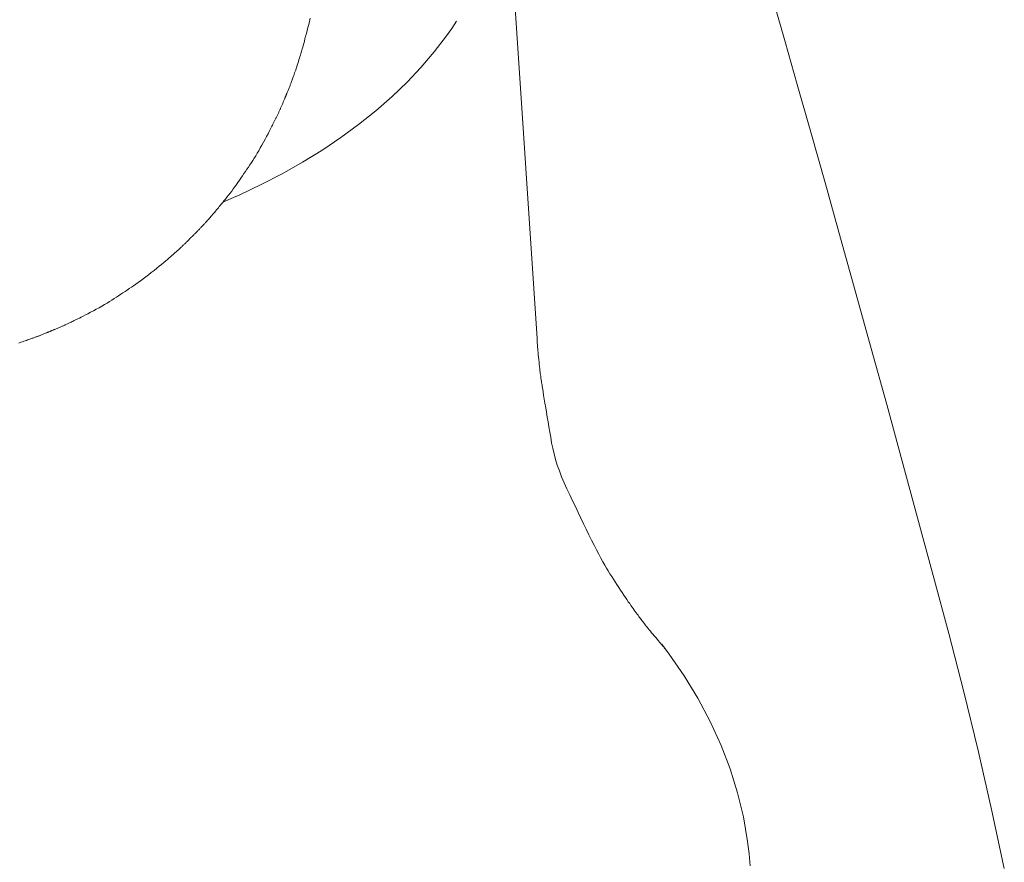
# Model space of a CAD drawing. Units: millimetres. Extents: x 5207 to 10175, y -15055 to -6706.
# Drawn here: x 8827 to 8847, y -8065 to -8049 of the extents above; entities that cross this region are included whole.
import ezdxf

# ---------------------------------------------------------------- set-up
doc = ezdxf.new("R2010")
doc.units = ezdxf.units.MM
doc.layers.add('_0-2_', color=7, linetype='Continuous')

msp = doc.modelspace()

# ---------------------------------------------------------------- linework, layer by layer
at = {"layer": '_0-2_', "color": 3, "linetype": 'Continuous', "lineweight": 20}
for p, q in [((8836.864, -8045.37), (8837.485, -8054.729)), ((8842.085, -8048.231), (8842.297, -8048.975)), ((8833.072, -8048.579), (8833.057, -8048.64)), ((8833.088, -8048.517), (8833.072, -8048.579)), ((8835.83, -8048.72), (8835.925, -8048.577)), ((8833.027, -8048.756), (8833.012, -8048.812)), ((8833.042, -8048.699), (8833.027, -8048.756)), ((8833.057, -8048.64), (8833.042, -8048.699)), ((8835.732, -8048.859), (8835.83, -8048.72)), ((8832.985, -8048.917), (8832.973, -8048.964)), ((8832.998, -8048.866), (8832.985, -8048.917)), ((8833.012, -8048.812), (8832.998, -8048.866)), ((8835.732, -8048.859), (8835.491, -8049.172)), ((8832.925, -8049.14), (8832.918, -8049.164)), ((8832.932, -8049.113), (8832.925, -8049.14)), ((8832.941, -8049.082), (8832.932, -8049.113)), ((8832.951, -8049.046), (8832.941, -8049.082)), ((8832.961, -8049.007), (8832.951, -8049.046)), ((8832.973, -8048.964), (8832.961, -8049.007)), ((8842.297, -8048.975), (8842.533, -8049.806)), ((8832.869, -8049.325), (8832.858, -8049.358)), ((8832.878, -8049.293), (8832.869, -8049.325)), ((8832.888, -8049.264), (8832.878, -8049.293)), ((8832.896, -8049.236), (8832.888, -8049.264)), ((8832.904, -8049.21), (8832.896, -8049.236)), ((8832.911, -8049.186), (8832.904, -8049.21)), ((8832.918, -8049.164), (8832.911, -8049.186)), ((8835.491, -8049.172), (8835.235, -8049.473)), ((8832.805, -8049.524), (8832.795, -8049.553)), ((8832.815, -8049.494), (8832.805, -8049.524)), ((8832.825, -8049.462), (8832.815, -8049.494)), ((8832.836, -8049.428), (8832.825, -8049.462)), ((8832.847, -8049.393), (8832.836, -8049.428)), ((8832.858, -8049.358), (8832.847, -8049.393)), ((8834.964, -8049.76), (8835.235, -8049.473)), ((8832.737, -8049.711), (8832.731, -8049.728)), ((8832.744, -8049.693), (8832.737, -8049.711)), ((8832.751, -8049.673), (8832.744, -8049.693)), ((8832.759, -8049.652), (8832.751, -8049.673)), ((8832.768, -8049.629), (8832.759, -8049.652)), ((8832.776, -8049.605), (8832.768, -8049.629)), ((8832.785, -8049.58), (8832.776, -8049.605)), ((8832.795, -8049.553), (8832.785, -8049.58)), ((8832.658, -8049.917), (8832.652, -8049.931)), ((8832.664, -8049.902), (8832.658, -8049.917)), ((8832.67, -8049.886), (8832.664, -8049.902)), ((8832.677, -8049.87), (8832.67, -8049.886)), ((8832.683, -8049.854), (8832.677, -8049.87)), ((8832.689, -8049.839), (8832.683, -8049.854)), ((8832.695, -8049.825), (8832.689, -8049.839)), ((8832.7, -8049.811), (8832.695, -8049.825)), ((8832.705, -8049.797), (8832.7, -8049.811)), ((8832.71, -8049.784), (8832.705, -8049.797)), ((8832.715, -8049.771), (8832.71, -8049.784)), ((8832.72, -8049.758), (8832.715, -8049.771)), ((8832.725, -8049.744), (8832.72, -8049.758)), ((8832.731, -8049.728), (8832.725, -8049.744)), ((8834.678, -8050.034), (8834.964, -8049.76)), ((8842.533, -8049.806), (8842.793, -8050.725)), ((8832.582, -8050.101), (8832.576, -8050.114)), ((8832.586, -8050.09), (8832.582, -8050.101)), ((8832.591, -8050.079), (8832.586, -8050.09)), ((8832.595, -8050.068), (8832.591, -8050.079)), ((8832.599, -8050.059), (8832.595, -8050.068)), ((8832.603, -8050.05), (8832.599, -8050.059)), ((8832.606, -8050.043), (8832.603, -8050.05)), ((8832.608, -8050.037), (8832.606, -8050.043)), ((8832.611, -8050.032), (8832.608, -8050.037)), ((8832.612, -8050.028), (8832.611, -8050.032)), ((8832.613, -8050.025), (8832.612, -8050.028)), ((8832.614, -8050.023), (8832.613, -8050.025)), ((8832.615, -8050.022), (8832.614, -8050.023)), ((8832.614, -8050.023), (8832.614, -8050.023)), ((8832.614, -8050.023), (8832.614, -8050.023)), ((8832.617, -8050.016), (8832.615, -8050.02)), ((8832.615, -8050.02), (8832.615, -8050.022)), ((8832.618, -8050.012), (8832.617, -8050.016)), ((8832.62, -8050.007), (8832.618, -8050.012)), ((8832.623, -8050.001), (8832.62, -8050.007)), ((8832.626, -8049.994), (8832.623, -8050.001)), ((8832.629, -8049.986), (8832.626, -8049.994)), ((8832.633, -8049.977), (8832.629, -8049.986)), ((8832.637, -8049.967), (8832.633, -8049.977)), ((8832.642, -8049.956), (8832.637, -8049.967)), ((8832.647, -8049.944), (8832.642, -8049.956)), ((8832.652, -8049.931), (8832.647, -8049.944)), ((8834.359, -8050.315), (8834.678, -8050.034)), ((8832.498, -8050.295), (8832.492, -8050.307)), ((8832.503, -8050.283), (8832.498, -8050.295)), ((8832.508, -8050.272), (8832.503, -8050.283)), ((8832.513, -8050.261), (8832.508, -8050.272)), ((8832.518, -8050.249), (8832.513, -8050.261)), ((8832.524, -8050.237), (8832.518, -8050.249)), ((8832.529, -8050.224), (8832.524, -8050.237)), ((8832.535, -8050.211), (8832.529, -8050.224)), ((8832.541, -8050.197), (8832.535, -8050.211)), ((8832.547, -8050.183), (8832.541, -8050.197)), ((8832.553, -8050.168), (8832.547, -8050.183)), ((8832.559, -8050.154), (8832.553, -8050.168)), ((8832.565, -8050.14), (8832.559, -8050.154)), ((8832.571, -8050.126), (8832.565, -8050.14)), ((8832.576, -8050.114), (8832.571, -8050.126)), ((8832.408, -8050.483), (8832.402, -8050.496)), ((8832.414, -8050.471), (8832.408, -8050.483)), ((8832.42, -8050.459), (8832.414, -8050.471)), ((8832.426, -8050.447), (8832.42, -8050.459)), ((8832.432, -8050.434), (8832.426, -8050.447)), ((8832.438, -8050.422), (8832.432, -8050.434)), ((8832.444, -8050.409), (8832.438, -8050.422)), ((8832.45, -8050.396), (8832.444, -8050.409)), ((8832.457, -8050.383), (8832.45, -8050.396)), ((8832.463, -8050.37), (8832.457, -8050.383)), ((8832.469, -8050.357), (8832.463, -8050.37)), ((8832.475, -8050.344), (8832.469, -8050.357)), ((8832.481, -8050.331), (8832.475, -8050.344)), ((8832.487, -8050.319), (8832.481, -8050.331)), ((8832.492, -8050.307), (8832.487, -8050.319)), ((8834.359, -8050.315), (8834.026, -8050.582)), ((8832.312, -8050.674), (8832.292, -8050.713)), ((8832.33, -8050.64), (8832.312, -8050.674)), ((8832.344, -8050.613), (8832.33, -8050.64)), ((8832.356, -8050.59), (8832.344, -8050.613)), ((8832.364, -8050.574), (8832.356, -8050.59)), ((8832.37, -8050.56), (8832.364, -8050.574)), ((8832.377, -8050.547), (8832.37, -8050.56)), ((8832.383, -8050.534), (8832.377, -8050.547)), ((8832.39, -8050.521), (8832.383, -8050.534)), ((8832.396, -8050.508), (8832.39, -8050.521)), ((8832.402, -8050.496), (8832.396, -8050.508)), ((8833.682, -8050.833), (8834.026, -8050.582)), ((8832.212, -8050.866), (8832.18, -8050.924)), ((8832.241, -8050.809), (8832.212, -8050.866)), ((8832.268, -8050.758), (8832.241, -8050.809)), ((8832.292, -8050.713), (8832.268, -8050.758)), ((8833.329, -8051.072), (8833.682, -8050.833)), ((8842.793, -8050.725), (8843.077, -8051.731)), ((8832.119, -8051.034), (8832.089, -8051.087)), ((8832.15, -8050.98), (8832.119, -8051.034)), ((8832.18, -8050.924), (8832.15, -8050.98)), ((8832.002, -8051.231), (8831.973, -8051.275)), ((8832.03, -8051.185), (8832.002, -8051.231)), ((8832.06, -8051.137), (8832.03, -8051.185)), ((8832.089, -8051.087), (8832.06, -8051.137)), ((8833.329, -8051.072), (8832.939, -8051.311)), ((8831.888, -8051.403), (8831.859, -8051.446)), ((8831.917, -8051.36), (8831.888, -8051.403)), ((8831.945, -8051.317), (8831.917, -8051.36)), ((8831.973, -8051.275), (8831.945, -8051.317)), ((8832.939, -8051.311), (8832.54, -8051.536)), ((8831.744, -8051.618), (8831.715, -8051.661)), ((8831.773, -8051.575), (8831.744, -8051.618)), ((8831.802, -8051.532), (8831.773, -8051.575)), ((8831.831, -8051.489), (8831.802, -8051.532)), ((8831.859, -8051.446), (8831.831, -8051.489)), ((8832.134, -8051.745), (8832.54, -8051.536)), ((8831.625, -8051.787), (8831.595, -8051.828)), ((8831.656, -8051.745), (8831.625, -8051.787)), ((8831.685, -8051.703), (8831.656, -8051.745)), ((8831.715, -8051.661), (8831.685, -8051.703)), ((8832.134, -8051.745), (8831.72, -8051.94)), ((8843.077, -8051.731), (8843.373, -8052.785)), ((8831.393, -8052.083), (8831.556, -8052.013)), ((8831.47, -8051.988), (8831.441, -8052.025)), ((8831.501, -8051.95), (8831.47, -8051.988)), ((8831.533, -8051.91), (8831.501, -8051.95)), ((8831.564, -8051.869), (8831.533, -8051.91)), ((8831.72, -8051.94), (8831.556, -8052.013)), ((8831.595, -8051.828), (8831.564, -8051.869)), ((8831.305, -8052.193), (8831.288, -8052.214)), ((8831.323, -8052.171), (8831.305, -8052.193)), ((8831.343, -8052.146), (8831.323, -8052.171)), ((8831.365, -8052.119), (8831.343, -8052.146)), ((8831.389, -8052.09), (8831.365, -8052.119)), ((8831.414, -8052.059), (8831.389, -8052.09)), ((8831.441, -8052.025), (8831.414, -8052.059)), ((8831.144, -8052.381), (8831.127, -8052.4)), ((8831.162, -8052.361), (8831.144, -8052.381)), ((8831.181, -8052.34), (8831.162, -8052.361)), ((8831.199, -8052.319), (8831.181, -8052.34)), ((8831.217, -8052.298), (8831.199, -8052.319)), ((8831.235, -8052.277), (8831.217, -8052.298)), ((8831.253, -8052.256), (8831.235, -8052.277)), ((8831.271, -8052.235), (8831.253, -8052.256)), ((8831.288, -8052.214), (8831.271, -8052.235)), ((8830.958, -8052.587), (8830.949, -8052.596)), ((8830.967, -8052.577), (8830.958, -8052.587)), ((8830.975, -8052.568), (8830.967, -8052.577)), ((8830.983, -8052.559), (8830.975, -8052.568)), ((8830.991, -8052.55), (8830.983, -8052.559)), ((8831, -8052.541), (8830.991, -8052.55)), ((8831.009, -8052.531), (8831, -8052.541)), ((8831.018, -8052.521), (8831.009, -8052.531)), ((8831.027, -8052.511), (8831.018, -8052.521)), ((8831.037, -8052.5), (8831.027, -8052.511)), ((8831.047, -8052.489), (8831.037, -8052.5)), ((8831.058, -8052.477), (8831.047, -8052.489)), ((8831.07, -8052.464), (8831.058, -8052.477)), ((8831.082, -8052.45), (8831.07, -8052.464)), ((8831.096, -8052.435), (8831.082, -8052.45)), ((8831.111, -8052.418), (8831.096, -8052.435)), ((8831.127, -8052.4), (8831.111, -8052.418)), ((8830.768, -8052.778), (8830.762, -8052.784)), ((8830.773, -8052.772), (8830.768, -8052.778)), ((8830.778, -8052.768), (8830.773, -8052.772)), ((8830.781, -8052.764), (8830.778, -8052.768)), ((8830.784, -8052.762), (8830.781, -8052.764)), ((8830.786, -8052.76), (8830.784, -8052.762)), ((8830.787, -8052.759), (8830.786, -8052.76)), ((8830.789, -8052.757), (8830.787, -8052.759)), ((8830.787, -8052.759), (8830.787, -8052.759)), ((8830.787, -8052.759), (8830.787, -8052.759)), ((8830.791, -8052.755), (8830.789, -8052.757)), ((8830.794, -8052.752), (8830.791, -8052.755)), ((8830.797, -8052.748), (8830.794, -8052.752)), ((8830.802, -8052.743), (8830.797, -8052.748)), ((8830.808, -8052.738), (8830.802, -8052.743)), ((8830.814, -8052.731), (8830.808, -8052.738)), ((8830.821, -8052.724), (8830.814, -8052.731)), ((8830.829, -8052.716), (8830.821, -8052.724)), ((8830.838, -8052.707), (8830.829, -8052.716)), ((8830.847, -8052.699), (8830.838, -8052.707)), ((8830.856, -8052.689), (8830.847, -8052.699)), ((8830.866, -8052.68), (8830.856, -8052.689)), ((8830.876, -8052.67), (8830.866, -8052.68)), ((8830.887, -8052.659), (8830.876, -8052.67)), ((8830.898, -8052.648), (8830.887, -8052.659)), ((8830.909, -8052.637), (8830.898, -8052.648)), ((8830.919, -8052.626), (8830.909, -8052.637)), ((8830.93, -8052.616), (8830.919, -8052.626)), ((8830.94, -8052.606), (8830.93, -8052.616)), ((8830.949, -8052.596), (8830.94, -8052.606)), ((8830.576, -8052.965), (8830.567, -8052.974)), ((8830.586, -8052.956), (8830.576, -8052.965)), ((8830.595, -8052.948), (8830.586, -8052.956)), ((8830.604, -8052.939), (8830.595, -8052.948)), ((8830.613, -8052.93), (8830.604, -8052.939)), ((8830.623, -8052.921), (8830.613, -8052.93)), ((8830.634, -8052.911), (8830.623, -8052.921)), ((8830.644, -8052.901), (8830.634, -8052.911)), ((8830.655, -8052.89), (8830.644, -8052.901)), ((8830.666, -8052.879), (8830.655, -8052.89)), ((8830.678, -8052.867), (8830.666, -8052.879)), ((8830.69, -8052.856), (8830.678, -8052.867)), ((8830.701, -8052.845), (8830.69, -8052.856)), ((8830.711, -8052.835), (8830.701, -8052.845)), ((8830.721, -8052.825), (8830.711, -8052.835)), ((8830.73, -8052.815), (8830.721, -8052.825)), ((8830.739, -8052.807), (8830.73, -8052.815)), ((8830.747, -8052.798), (8830.739, -8052.807)), ((8830.755, -8052.791), (8830.747, -8052.798)), ((8830.762, -8052.784), (8830.755, -8052.791)), ((8843.373, -8052.785), (8843.67, -8053.849)), ((8830.379, -8053.142), (8830.351, -8053.167)), ((8830.405, -8053.119), (8830.379, -8053.142)), ((8830.429, -8053.097), (8830.405, -8053.119)), ((8830.451, -8053.078), (8830.429, -8053.097)), ((8830.47, -8053.061), (8830.451, -8053.078)), ((8830.487, -8053.046), (8830.47, -8053.061)), ((8830.502, -8053.033), (8830.487, -8053.046)), ((8830.514, -8053.022), (8830.502, -8053.033)), ((8830.525, -8053.012), (8830.514, -8053.022)), ((8830.536, -8053.002), (8830.525, -8053.012)), ((8830.546, -8052.993), (8830.536, -8053.002)), ((8830.557, -8052.983), (8830.546, -8052.993)), ((8830.567, -8052.974), (8830.557, -8052.983)), ((8830.16, -8053.327), (8830.111, -8053.366)), ((8830.205, -8053.291), (8830.16, -8053.327)), ((8830.246, -8053.257), (8830.205, -8053.291)), ((8830.284, -8053.225), (8830.246, -8053.257)), ((8830.319, -8053.195), (8830.284, -8053.225)), ((8830.351, -8053.167), (8830.319, -8053.195)), ((8829.896, -8053.535), (8829.844, -8053.573)), ((8829.949, -8053.494), (8829.896, -8053.535)), ((8830.005, -8053.45), (8829.949, -8053.494)), ((8830.06, -8053.407), (8830.005, -8053.45)), ((8830.111, -8053.366), (8830.06, -8053.407)), ((8829.618, -8053.734), (8829.578, -8053.761)), ((8829.659, -8053.706), (8829.618, -8053.734)), ((8829.702, -8053.677), (8829.659, -8053.706)), ((8829.748, -8053.644), (8829.702, -8053.677)), ((8829.795, -8053.61), (8829.748, -8053.644)), ((8829.844, -8053.573), (8829.795, -8053.61)), ((8829.328, -8053.927), (8829.284, -8053.955)), ((8829.37, -8053.898), (8829.328, -8053.927)), ((8829.413, -8053.87), (8829.37, -8053.898)), ((8829.455, -8053.843), (8829.413, -8053.87)), ((8829.496, -8053.815), (8829.455, -8053.843)), ((8829.537, -8053.788), (8829.496, -8053.815)), ((8829.578, -8053.761), (8829.537, -8053.788)), ((8843.67, -8053.849), (8843.968, -8054.924)), ((8829.045, -8054.101), (8828.992, -8054.13)), ((8829.097, -8054.071), (8829.045, -8054.101)), ((8829.146, -8054.042), (8829.097, -8054.071)), ((8829.194, -8054.013), (8829.146, -8054.042)), ((8829.24, -8053.984), (8829.194, -8054.013)), ((8829.284, -8053.955), (8829.24, -8053.984)), ((8828.684, -8054.293), (8828.646, -8054.313)), ((8828.727, -8054.271), (8828.684, -8054.293)), ((8828.774, -8054.247), (8828.727, -8054.271)), ((8828.825, -8054.22), (8828.774, -8054.247)), ((8828.881, -8054.191), (8828.825, -8054.22)), ((8828.937, -8054.161), (8828.881, -8054.191)), ((8828.992, -8054.13), (8828.937, -8054.161)), ((8828.263, -8054.496), (8828.25, -8054.502)), ((8828.276, -8054.49), (8828.263, -8054.496)), ((8828.289, -8054.485), (8828.276, -8054.49)), ((8828.301, -8054.479), (8828.289, -8054.485)), ((8828.312, -8054.474), (8828.301, -8054.479)), ((8828.325, -8054.468), (8828.312, -8054.474)), ((8828.337, -8054.462), (8828.325, -8054.468)), ((8828.35, -8054.456), (8828.337, -8054.462)), ((8828.363, -8054.45), (8828.35, -8054.456)), ((8828.377, -8054.444), (8828.363, -8054.45)), ((8828.39, -8054.437), (8828.377, -8054.444)), ((8828.405, -8054.431), (8828.39, -8054.437)), ((8828.42, -8054.424), (8828.405, -8054.431)), ((8828.436, -8054.416), (8828.42, -8054.424)), ((8828.453, -8054.408), (8828.436, -8054.416)), ((8828.471, -8054.399), (8828.453, -8054.408)), ((8828.491, -8054.39), (8828.471, -8054.399)), ((8828.511, -8054.38), (8828.491, -8054.39)), ((8828.533, -8054.369), (8828.511, -8054.38)), ((8828.556, -8054.358), (8828.533, -8054.369)), ((8828.582, -8054.346), (8828.556, -8054.358)), ((8828.612, -8054.331), (8828.582, -8054.346)), ((8828.646, -8054.313), (8828.612, -8054.331)), ((8827.798, -8054.687), (8827.786, -8054.692)), ((8827.81, -8054.683), (8827.798, -8054.687)), ((8827.822, -8054.678), (8827.81, -8054.683)), ((8827.835, -8054.673), (8827.822, -8054.678)), ((8827.848, -8054.668), (8827.835, -8054.673)), ((8827.862, -8054.663), (8827.848, -8054.668)), ((8827.876, -8054.657), (8827.862, -8054.663)), ((8827.892, -8054.651), (8827.876, -8054.657)), ((8827.907, -8054.644), (8827.892, -8054.651)), ((8827.923, -8054.638), (8827.907, -8054.644)), ((8827.938, -8054.632), (8827.923, -8054.638)), ((8827.952, -8054.626), (8827.938, -8054.632)), ((8827.965, -8054.621), (8827.952, -8054.626)), ((8827.977, -8054.616), (8827.965, -8054.621)), ((8827.989, -8054.611), (8827.977, -8054.616)), ((8828, -8054.607), (8827.989, -8054.611)), ((8828.01, -8054.603), (8828, -8054.607)), ((8828.019, -8054.599), (8828.01, -8054.603)), ((8828.027, -8054.596), (8828.019, -8054.599)), ((8828.034, -8054.593), (8828.027, -8054.596)), ((8828.04, -8054.591), (8828.034, -8054.593)), ((8828.045, -8054.589), (8828.04, -8054.591)), ((8828.048, -8054.587), (8828.045, -8054.589)), ((8828.051, -8054.586), (8828.048, -8054.587)), ((8828.053, -8054.585), (8828.051, -8054.586)), ((8828.054, -8054.584), (8828.053, -8054.585)), ((8828.053, -8054.585), (8828.053, -8054.585)), ((8828.053, -8054.585), (8828.053, -8054.585)), ((8828.056, -8054.583), (8828.054, -8054.584)), ((8828.059, -8054.582), (8828.056, -8054.583)), ((8828.064, -8054.58), (8828.059, -8054.582)), ((8828.069, -8054.578), (8828.064, -8054.58)), ((8828.076, -8054.575), (8828.069, -8054.578)), ((8828.083, -8054.572), (8828.076, -8054.575)), ((8828.092, -8054.569), (8828.083, -8054.572)), ((8828.101, -8054.565), (8828.092, -8054.569)), ((8828.112, -8054.561), (8828.101, -8054.565)), ((8828.123, -8054.556), (8828.112, -8054.561)), ((8828.135, -8054.551), (8828.123, -8054.556)), ((8828.148, -8054.546), (8828.135, -8054.551)), ((8828.162, -8054.54), (8828.148, -8054.546)), ((8828.176, -8054.534), (8828.162, -8054.54)), ((8828.191, -8054.527), (8828.176, -8054.534)), ((8828.207, -8054.521), (8828.191, -8054.527)), ((8828.222, -8054.514), (8828.207, -8054.521)), ((8828.236, -8054.508), (8828.222, -8054.514)), ((8828.25, -8054.502), (8828.236, -8054.508)), ((8827.472, -8054.802), (8827.433, -8054.815)), ((8827.506, -8054.791), (8827.472, -8054.802)), ((8827.535, -8054.781), (8827.506, -8054.791)), ((8827.561, -8054.772), (8827.535, -8054.781)), ((8827.585, -8054.764), (8827.561, -8054.772)), ((8827.607, -8054.756), (8827.585, -8054.764)), ((8827.628, -8054.749), (8827.607, -8054.756)), ((8827.647, -8054.742), (8827.628, -8054.749)), ((8827.665, -8054.735), (8827.647, -8054.742)), ((8827.681, -8054.73), (8827.665, -8054.735)), ((8827.696, -8054.724), (8827.681, -8054.73)), ((8827.71, -8054.719), (8827.696, -8054.724)), ((8827.724, -8054.715), (8827.71, -8054.719)), ((8827.737, -8054.71), (8827.724, -8054.715)), ((8827.75, -8054.705), (8827.737, -8054.71)), ((8827.762, -8054.701), (8827.75, -8054.705)), ((8827.774, -8054.696), (8827.762, -8054.701)), ((8827.786, -8054.692), (8827.774, -8054.696)), ((8837.485, -8054.734), (8837.485, -8054.729)), ((8837.485, -8054.729), (8837.485, -8054.729)), ((8837.485, -8054.741), (8837.485, -8054.734)), ((8837.486, -8054.751), (8837.485, -8054.741)), ((8837.487, -8054.764), (8837.486, -8054.751)), ((8837.488, -8054.779), (8837.487, -8054.764)), ((8837.489, -8054.796), (8837.488, -8054.779)), ((8837.491, -8054.816), (8837.489, -8054.796)), ((8837.493, -8054.839), (8837.491, -8054.816)), ((8837.495, -8054.865), (8837.493, -8054.839)), ((8837.497, -8054.894), (8837.495, -8054.865)), ((8837.5, -8054.926), (8837.497, -8054.894)), ((8837.503, -8054.962), (8837.5, -8054.926)), ((8837.507, -8055), (8837.503, -8054.962)), ((8837.51, -8055.043), (8837.507, -8055)), ((8837.515, -8055.088), (8837.51, -8055.043)), ((8843.968, -8054.924), (8844.267, -8056.008)), ((8837.519, -8055.137), (8837.515, -8055.088)), ((8837.524, -8055.186), (8837.519, -8055.137)), ((8837.528, -8055.231), (8837.524, -8055.186)), ((8837.533, -8055.273), (8837.528, -8055.231)), ((8837.537, -8055.312), (8837.533, -8055.273)), ((8837.541, -8055.348), (8837.537, -8055.312)), ((8837.545, -8055.38), (8837.541, -8055.348)), ((8837.549, -8055.409), (8837.545, -8055.38)), ((8837.552, -8055.434), (8837.549, -8055.409)), ((8837.556, -8055.458), (8837.552, -8055.434)), ((8837.559, -8055.48), (8837.556, -8055.458)), ((8837.562, -8055.5), (8837.559, -8055.48)), ((8837.565, -8055.52), (8837.562, -8055.5)), ((8837.568, -8055.538), (8837.565, -8055.52)), ((8837.57, -8055.555), (8837.568, -8055.538)), ((8837.573, -8055.57), (8837.57, -8055.555)), ((8837.575, -8055.585), (8837.573, -8055.57)), ((8837.578, -8055.603), (8837.575, -8055.585)), ((8837.582, -8055.63), (8837.578, -8055.603)), ((8837.588, -8055.666), (8837.582, -8055.63)), ((8837.595, -8055.711), (8837.588, -8055.666)), ((8837.604, -8055.765), (8837.595, -8055.711)), ((8837.614, -8055.828), (8837.604, -8055.765)), ((8837.626, -8055.901), (8837.614, -8055.828)), ((8837.639, -8055.982), (8837.626, -8055.901)), ((8837.653, -8056.069), (8837.639, -8055.982)), ((8844.267, -8056.008), (8844.567, -8057.103)), ((8837.668, -8056.158), (8837.653, -8056.069)), ((8837.683, -8056.25), (8837.668, -8056.158)), ((8837.699, -8056.345), (8837.683, -8056.25)), ((8837.716, -8056.442), (8837.699, -8056.345)), ((8837.733, -8056.541), (8837.716, -8056.442)), ((8837.75, -8056.643), (8837.733, -8056.541)), ((8837.768, -8056.748), (8837.75, -8056.643)), ((8837.789, -8056.855), (8837.768, -8056.748)), ((8837.815, -8056.963), (8837.789, -8056.855)), ((8837.845, -8057.072), (8837.815, -8056.963)), ((8837.879, -8057.183), (8837.845, -8057.072)), ((8844.567, -8057.103), (8844.867, -8058.207)), ((8837.919, -8057.295), (8837.879, -8057.183)), ((8837.963, -8057.409), (8837.919, -8057.295)), ((8838.011, -8057.524), (8837.963, -8057.409)), ((8838.065, -8057.641), (8838.011, -8057.524)), ((8838.12, -8057.757), (8838.065, -8057.641)), ((8838.175, -8057.872), (8838.12, -8057.757)), ((8838.229, -8057.986), (8838.175, -8057.872)), ((8838.283, -8058.098), (8838.229, -8057.986)), ((8838.336, -8058.209), (8838.283, -8058.098)), ((8838.389, -8058.319), (8838.336, -8058.209)), ((8844.867, -8058.207), (8845.168, -8059.322)), ((8838.441, -8058.427), (8838.389, -8058.319)), ((8838.493, -8058.534), (8838.441, -8058.427)), ((8838.543, -8058.637), (8838.493, -8058.534)), ((8838.592, -8058.734), (8838.543, -8058.637)), ((8838.638, -8058.824), (8838.592, -8058.734)), ((8838.681, -8058.908), (8838.638, -8058.824)), ((8838.722, -8058.985), (8838.681, -8058.908)), ((8838.762, -8059.056), (8838.722, -8058.985)), ((8838.798, -8059.12), (8838.762, -8059.056)), ((8838.833, -8059.178), (8838.798, -8059.12)), ((8838.866, -8059.233), (8838.833, -8059.178)), ((8838.9, -8059.287), (8838.866, -8059.233)), ((8838.934, -8059.341), (8838.9, -8059.287)), ((8838.967, -8059.394), (8838.934, -8059.341)), ((8839.001, -8059.447), (8838.967, -8059.394)), ((8839.035, -8059.5), (8839.001, -8059.447)), ((8845.168, -8059.322), (8845.469, -8060.447)), ((8839.069, -8059.552), (8839.035, -8059.5)), ((8839.103, -8059.604), (8839.069, -8059.552)), ((8839.137, -8059.654), (8839.103, -8059.604)), ((8839.169, -8059.702), (8839.137, -8059.654)), ((8839.199, -8059.747), (8839.169, -8059.702)), ((8839.228, -8059.79), (8839.199, -8059.747)), ((8839.256, -8059.83), (8839.228, -8059.79)), ((8839.282, -8059.867), (8839.256, -8059.83)), ((8839.306, -8059.902), (8839.282, -8059.867)), ((8839.329, -8059.934), (8839.306, -8059.902)), ((8839.351, -8059.964), (8839.329, -8059.934)), ((8839.372, -8059.993), (8839.351, -8059.964)), ((8839.391, -8060.02), (8839.372, -8059.993)), ((8839.41, -8060.046), (8839.391, -8060.02)), ((8839.428, -8060.07), (8839.41, -8060.046)), ((8839.445, -8060.093), (8839.428, -8060.07)), ((8839.46, -8060.115), (8839.445, -8060.093)), ((8839.475, -8060.135), (8839.46, -8060.115)), ((8839.489, -8060.154), (8839.475, -8060.135)), ((8839.504, -8060.174), (8839.489, -8060.154)), ((8839.52, -8060.194), (8839.504, -8060.174)), ((8839.535, -8060.215), (8839.52, -8060.194)), ((8839.551, -8060.236), (8839.535, -8060.215)), ((8839.568, -8060.258), (8839.551, -8060.236)), ((8839.585, -8060.28), (8839.568, -8060.258)), ((8839.603, -8060.302), (8839.585, -8060.28)), ((8839.621, -8060.326), (8839.603, -8060.302)), ((8839.641, -8060.35), (8839.621, -8060.326)), ((8839.662, -8060.376), (8839.641, -8060.35)), ((8839.684, -8060.404), (8839.662, -8060.376)), ((8839.708, -8060.432), (8839.684, -8060.404)), ((8839.733, -8060.462), (8839.708, -8060.432)), ((8839.759, -8060.493), (8839.733, -8060.462)), ((8839.787, -8060.526), (8839.759, -8060.493)), ((8839.814, -8060.558), (8839.787, -8060.526)), ((8839.838, -8060.587), (8839.814, -8060.558)), ((8839.861, -8060.613), (8839.838, -8060.587)), ((8845.469, -8060.447), (8845.763, -8061.579)), ((8839.881, -8060.636), (8839.861, -8060.613)), ((8839.898, -8060.657), (8839.881, -8060.636)), ((8839.913, -8060.675), (8839.898, -8060.657)), ((8839.903, -8060.652), (8839.977, -8060.748)), ((8839.926, -8060.69), (8839.913, -8060.675)), ((8839.937, -8060.702), (8839.926, -8060.69)), ((8839.945, -8060.713), (8839.937, -8060.702)), ((8839.953, -8060.722), (8839.945, -8060.713)), ((8839.96, -8060.729), (8839.953, -8060.722)), ((8839.965, -8060.736), (8839.96, -8060.729)), ((8839.97, -8060.741), (8839.965, -8060.736)), ((8839.973, -8060.746), (8839.97, -8060.741)), ((8839.976, -8060.748), (8839.973, -8060.746)), ((8839.977, -8060.75), (8839.976, -8060.748)), ((8839.977, -8060.748), (8840.049, -8060.846)), ((8839.977, -8060.75), (8839.977, -8060.75)), ((8840.339, -8061.266), (8840.049, -8060.846)), ((8840.339, -8061.266), (8840.604, -8061.702)), ((8840.844, -8062.154), (8840.604, -8061.702)), ((8845.763, -8061.579), (8846.041, -8062.716)), ((8840.844, -8062.154), (8841.056, -8062.619)), ((8841.056, -8062.619), (8841.23, -8063.071)), ((8846.041, -8062.716), (8846.302, -8063.858)), ((8841.23, -8063.071), (8841.375, -8063.533)), ((8841.487, -8064.004), (8841.375, -8063.533)), ((8841.569, -8064.481), (8841.487, -8064.004)), ((8846.302, -8063.858), (8846.547, -8065.006)), ((8841.569, -8064.481), (8841.598, -8064.717)), ((8841.598, -8064.717), (8841.618, -8064.954))]:
    msp.add_line(p, q, dxfattribs=at)

doc.saveas('drawing.dxf')
